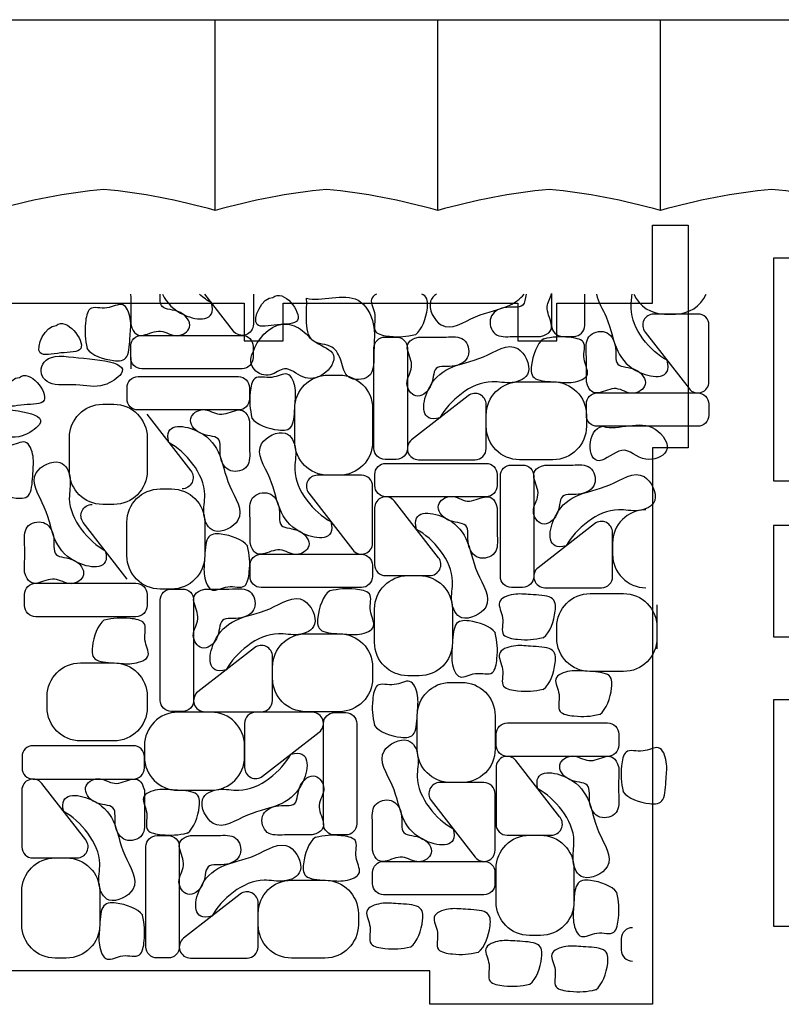
# Model space of a CAD drawing. Units: millimetres. Extents: x 2363 to 3307, y -578 to -133.
# Drawn here: x 2627 to 2695, y -439 to -350 of the extents above; entities that cross this region are included whole.
import ezdxf

# ---------------------------------------------------------------- set-up
doc = ezdxf.new("R2010")
doc.units = ezdxf.units.MM
doc.layers.add('Default', color=178, linetype='Continuous', true_color=0x000000)
doc.layers.add('Layer 01', color=6, linetype='Continuous', true_color=0xfb02ff)

msp = doc.modelspace()

# ---------------------------------------------------------------- linework, layer by layer
at = {"layer": 'Default'}
for points in [[(2544.82, -367.365), (2544.82, -350.226), (2714.82, -350.226), (2714.82, -366.865)], [(2626, -375.682), (2647.08, -375.682), (2647.08, -379.082), (2650.58, -379.082), (2650.58, -375.682), (2671.66, -375.682), (2671.66, -379.082), (2675.16, -379.082), (2675.16, -375.682), (2683.76, -375.682), (2683.76, -368.682), (2686.96, -368.682), (2686.96, -388.682), (2683.76, -388.682), (2683.76, -438.682), (2663.76, -438.682), (2663.76, -435.682), (2560.16, -435.682)], [(2701.126, -371.663), (2694.626, -371.663), (2694.626, -391.663), (2697.926, -391.663)], [(2697.926, -395.663), (2694.626, -395.663), (2694.626, -405.663), (2697.926, -405.663)], [(2697.926, -411.32), (2694.626, -411.32), (2694.626, -431.663), (2704.47, -431.663)]]:
    msp.add_lwpolyline(points, dxfattribs=at)
for points in [[(2634.475, -365.473), (2631.085, -365.807), (2627.751, -366.437), (2624.475, -367.365)], [(2644.475, -367.365), (2641.198, -366.437), (2637.865, -365.807), (2634.475, -365.473)], [(2654.475, -365.473), (2651.085, -365.807), (2647.751, -366.437), (2644.475, -367.365)], [(2664.475, -367.365), (2661.198, -366.437), (2657.865, -365.807), (2654.475, -365.473)], [(2674.475, -365.473), (2671.085, -365.807), (2667.751, -366.437), (2664.475, -367.365)], [(2684.475, -367.365), (2681.198, -366.437), (2677.865, -365.807), (2674.475, -365.473)], [(2694.475, -365.473), (2691.085, -365.807), (2687.751, -366.437), (2684.475, -367.365)], [(2704.475, -367.365), (2701.198, -366.437), (2697.865, -365.807), (2694.475, -365.473)]]:
    msp.add_open_spline(points, degree=3, dxfattribs=at)
at = {"layer": 'Layer 01'}
for p, q in [((2644.475, -367.365), (2644.475, -350.226)), ((2664.475, -367.365), (2664.475, -350.226)), ((2684.475, -367.365), (2684.475, -350.226)), ((2646.112, -378.2), (2643.54, -374.893)), ((2647.902, -374.893), (2647.902, -377.586)), ((2674.691, -374.827), (2674.691, -377.688)), ((2677.691, -377.688), (2677.691, -374.893)), ((2687.843, -376.671), (2683.888, -376.671)), ((2684.843, -376.671), (2685.843, -376.671)), ((2688.843, -382.757), (2688.843, -377.671)), ((2637.885, -378.585), (2646.885, -378.585)), ((2683.098, -378.285), (2687.054, -383.371)), ((2659.741, -378.74), (2660.741, -378.74)), ((2675.691, -378.688), (2676.691, -378.688)), ((2636.885, -380.585), (2636.885, -379.585)), ((2647.885, -379.585), (2647.885, -380.585)), ((2658.741, -388.74), (2658.741, -379.74)), ((2661.741, -379.74), (2661.741, -388.74)), ((2636.885, -380.585), (2636.885, -381.585)), ((2646.885, -381.585), (2637.885, -381.585)), ((2637.554, -382.29), (2646.554, -382.29)), ((2654.623, -382.155), (2655.623, -382.155)), ((2671.826, -382.757), (2674.826, -382.757)), ((2636.554, -384.29), (2636.554, -383.29)), ((2647.554, -383.29), (2647.554, -384.29)), ((2678.826, -383.757), (2687.826, -383.757)), ((2634.368, -384.777), (2635.368, -384.777)), ((2667.212, -384.012), (2662.127, -387.967)), ((2677.826, -385.757), (2677.826, -384.757)), ((2688.826, -384.757), (2688.826, -385.757)), ((2646.554, -385.29), (2637.554, -385.29)), ((2651.623, -388.155), (2651.623, -385.155)), ((2658.623, -385.155), (2658.623, -388.155)), ((2668.826, -388.757), (2668.826, -384.801)), ((2638.327, -385.676), (2642.282, -390.762)), ((2668.826, -386.757), (2668.826, -385.757)), ((2677.826, -385.757), (2677.826, -386.757)), ((2687.826, -386.757), (2678.826, -386.757)), ((2631.368, -390.777), (2631.368, -387.777)), ((2638.368, -387.777), (2638.368, -390.777)), ((2660.741, -389.74), (2659.741, -389.74)), ((2659.814, -390.087), (2668.814, -390.087)), ((2662.741, -389.757), (2667.826, -389.757)), ((2674.826, -389.757), (2671.826, -389.757)), ((2671.096, -390.238), (2672.096, -390.238)), ((2657.623, -391.155), (2653.667, -391.155)), ((2655.623, -391.155), (2654.623, -391.155)), ((2658.814, -392.087), (2658.814, -391.087)), ((2669.814, -391.087), (2669.814, -392.087)), ((2670.096, -400.238), (2670.096, -391.238)), ((2673.096, -391.238), (2673.096, -400.238)), ((2639.538, -392.376), (2640.538, -392.376)), ((2658.623, -397.241), (2658.623, -392.155)), ((2652.878, -392.769), (2656.833, -397.855)), ((2668.814, -393.087), (2659.814, -393.087)), ((2664.542, -398.558), (2660.586, -393.472)), ((2635.368, -393.777), (2634.368, -393.777)), ((2658.797, -394.086), (2658.797, -399.172)), ((2636.579, -400.476), (2632.623, -395.391)), ((2636.538, -398.376), (2636.538, -395.376)), ((2643.538, -395.376), (2643.538, -398.376)), ((2678.567, -395.511), (2673.482, -399.466)), ((2680.181, -400.255), (2680.181, -396.3)), ((2680.181, -397.255), (2680.181, -398.255)), ((2648.606, -398.241), (2657.606, -398.241)), ((2647.606, -400.241), (2647.606, -399.241)), ((2658.606, -399.241), (2658.606, -400.241)), ((2659.797, -400.172), (2663.752, -400.172)), ((2661.797, -400.172), (2662.797, -400.172)), ((2628.351, -400.862), (2637.351, -400.862)), ((2640.538, -401.376), (2639.538, -401.376)), ((2640.538, -401.376), (2641.538, -401.376)), ((2657.606, -401.241), (2648.606, -401.241)), ((2672.096, -401.238), (2671.096, -401.238)), ((2674.096, -401.255), (2679.181, -401.255)), ((2627.351, -402.862), (2627.351, -401.862)), ((2638.351, -401.862), (2638.351, -402.862)), ((2639.538, -411.376), (2639.538, -402.376)), ((2642.538, -402.376), (2642.538, -411.376)), ((2678.165, -401.784), (2681.165, -401.784)), ((2658.797, -406.172), (2658.797, -403.172)), ((2665.797, -403.172), (2665.797, -406.172)), ((2684.165, -402.784), (2684.165, -406.74)), ((2637.351, -403.862), (2628.351, -403.862)), ((2675.165, -405.784), (2675.165, -404.784)), ((2684.165, -404.784), (2684.165, -405.784)), ((2652.623, -405.393), (2655.623, -405.393)), ((2648.009, -406.648), (2642.923, -410.603)), ((2649.623, -411.393), (2649.623, -407.437)), ((2632.368, -408.014), (2635.368, -408.014)), ((2649.623, -409.393), (2649.623, -408.393)), ((2658.623, -408.393), (2658.623, -409.393)), ((2662.797, -409.172), (2661.797, -409.172)), ((2681.165, -408.784), (2678.165, -408.784)), ((2665.627, -409.759), (2666.627, -409.759)), ((2629.368, -412.014), (2629.368, -411.014)), ((2638.368, -411.014), (2638.368, -412.014)), ((2641.538, -412.376), (2640.538, -412.376)), ((2644.115, -412.447), (2641.115, -412.447)), ((2643.537, -412.393), (2648.623, -412.393)), ((2653.201, -412.447), (2648.115, -412.447)), ((2655.623, -412.393), (2652.623, -412.393)), ((2655.201, -412.464), (2656.201, -412.464)), ((2662.627, -415.759), (2662.627, -412.759)), ((2669.627, -412.759), (2669.627, -415.759)), ((2647.115, -413.447), (2647.115, -417.402)), ((2654.201, -422.464), (2654.201, -413.464)), ((2657.201, -413.464), (2657.201, -422.464)), ((2670.728, -413.407), (2679.728, -413.407)), ((2648.729, -418.191), (2653.815, -414.236)), ((2669.728, -415.407), (2669.728, -414.407)), ((2680.728, -414.407), (2680.728, -415.407)), ((2637.115, -415.447), (2628.115, -415.447)), ((2635.368, -415.014), (2632.368, -415.014)), ((2638.115, -415.447), (2638.115, -416.447)), ((2647.115, -416.447), (2647.115, -415.447)), ((2627.115, -416.447), (2627.115, -417.447)), ((2638.115, -417.447), (2638.115, -416.447)), ((2679.728, -416.407), (2670.728, -416.407)), ((2669.711, -417.407), (2669.711, -422.492)), ((2675.456, -421.878), (2671.501, -416.793)), ((2628.115, -418.447), (2637.115, -418.447)), ((2632.843, -423.918), (2628.888, -418.833)), ((2668.627, -418.759), (2664.671, -418.759)), ((2666.627, -418.759), (2665.627, -418.759)), ((2627.098, -419.447), (2627.098, -424.532)), ((2641.115, -419.447), (2644.115, -419.447)), ((2669.627, -424.845), (2669.627, -419.759)), ((2663.882, -420.373), (2667.837, -425.459)), ((2639.251, -423.515), (2640.251, -423.515)), ((2656.201, -423.464), (2655.201, -423.464)), ((2670.711, -423.492), (2674.667, -423.492)), ((2672.711, -423.492), (2673.711, -423.492)), ((2638.251, -433.515), (2638.251, -424.515)), ((2641.251, -424.515), (2641.251, -433.515)), ((2628.098, -425.532), (2632.054, -425.532)), ((2630.098, -425.532), (2631.098, -425.532)), ((2659.61, -425.845), (2668.61, -425.845)), ((2658.61, -427.845), (2658.61, -426.845)), ((2669.61, -426.845), (2669.61, -427.845)), ((2669.711, -429.492), (2669.711, -426.492)), ((2676.711, -426.492), (2676.711, -429.492)), ((2651.336, -427.532), (2654.336, -427.532)), ((2627.098, -431.532), (2627.098, -428.532)), ((2634.098, -428.532), (2634.098, -431.532)), ((2646.722, -428.787), (2641.637, -432.743)), ((2668.61, -428.845), (2659.61, -428.845)), ((2648.336, -433.532), (2648.336, -429.577)), ((2648.336, -431.532), (2648.336, -430.532)), ((2657.336, -430.532), (2657.336, -431.532)), ((2673.711, -432.492), (2672.711, -432.492)), ((2680.96, -432.804), (2680.96, -433.804)), ((2631.098, -434.532), (2630.098, -434.532)), ((2640.251, -434.515), (2639.251, -434.515)), ((2642.25, -434.532), (2647.336, -434.532)), ((2654.336, -434.532), (2651.336, -434.532))]:
    msp.add_line(p, q, dxfattribs=at)
for centre, radius, start, end in [((2684.843, -373.671), 3, 204.02083, 270), ((2685.843, -373.671), 3, 270, 335.97917), ((2683.888, -377.671), 1, 90, 217.87498), ((2687.843, -377.671), 1, 0, 90), ((2675.691, -377.688), 1, 180, 270), ((2676.691, -377.688), 1, 270, 0), ((2687.843, -382.757), 1, 217.87498, 0), ((2667.826, -384.801), 1, 0, 127.87498), ((2662.741, -388.757), 1, 127.87498, 270), ((2667.826, -388.757), 1, 270, 0), ((2653.667, -392.155), 1, 90, 217.87498), ((2657.623, -392.155), 1, 0, 90), ((2659.797, -394.086), 1, 37.87498, 180), ((2683.181, -397.255), 3, 90, 180), ((2679.181, -396.3), 1, 0, 127.87498), ((2657.623, -397.241), 1, 217.87498, 0), ((2663.752, -399.172), 1, 270, 37.87498), ((2683.181, -398.255), 3, 180, 270), ((2659.797, -399.172), 1, 180, 270), ((2674.096, -400.255), 1, 127.87498, 270), ((2679.181, -400.255), 1, 270, 0), ((2648.623, -407.437), 1, 0, 127.87498), ((2643.537, -411.393), 1, 127.87498, 270), ((2648.623, -411.393), 1, 270, 0), ((2641.115, -415.447), 3, 90, 180), ((2644.115, -415.447), 3, 0, 90), ((2648.115, -413.447), 1, 90, 180), ((2653.201, -413.447), 1, 307.87498, 90), ((2628.115, -416.447), 1, 90, 180), ((2637.115, -416.447), 1, 0, 90), ((2641.115, -416.447), 3, 180, 270), ((2644.115, -416.447), 3, 270, 0), ((2670.711, -417.407), 1, 37.87498, 180), ((2628.115, -417.447), 1, 180, 270), ((2637.115, -417.447), 1, 270, 0), ((2648.115, -417.402), 1, 180, 307.87498), ((2628.098, -419.447), 1, 37.87498, 180), ((2664.671, -419.759), 1, 90, 217.87498), ((2668.627, -419.759), 1, 0, 90), ((2674.667, -422.492), 1, 270, 37.87498), ((2670.711, -422.492), 1, 180, 270), ((2628.098, -424.532), 1, 180, 270), ((2632.054, -424.532), 1, 270, 37.87498), ((2668.627, -424.845), 1, 217.87498, 0), ((2647.336, -429.577), 1, 0, 127.87498), ((2681.96, -432.804), 1, 90, 180), ((2642.25, -433.532), 1, 127.87498, 270), ((2647.336, -433.532), 1, 270, 0), ((2681.96, -433.804), 1, 180, 270)]:
    msp.add_arc(centre, radius, start, end, dxfattribs=at)
at = {"layer": 'Layer 01', "extrusion": (0, 0, -1)}
for centre, radius, start, end in [((-2646.902, -377.586), 1, 180, 322.12502), ((-2637.885, -379.585), 1, 0, 90), ((-2646.885, -379.585), 1, 90, 180), ((-2659.741, -379.74), 1, 0, 90), ((-2660.741, -379.74), 1, 90, 180), ((-2637.885, -380.585), 1, 270, 0), ((-2646.885, -380.585), 1, 180, 270), ((-2637.554, -383.29), 1, 0, 90), ((-2646.554, -383.29), 1, 90, 180), ((-2654.623, -385.155), 3, 0, 90), ((-2655.623, -385.155), 3, 90, 180), ((-2671.826, -385.757), 3, 0, 90), ((-2674.826, -385.757), 3, 90, 180), ((-2678.826, -384.757), 1, 0, 90), ((-2687.826, -384.757), 1, 90, 180), ((-2634.368, -387.777), 3, 0, 90), ((-2635.368, -387.777), 3, 90, 180), ((-2637.554, -384.29), 1, 270, 0), ((-2646.554, -384.29), 1, 180, 270), ((-2678.826, -385.757), 1, 270, 0), ((-2687.826, -385.757), 1, 180, 270), ((-2671.826, -386.757), 3, 270, 0), ((-2674.826, -386.757), 3, 180, 270), ((-2654.623, -388.155), 3, 270, 360), ((-2655.623, -388.155), 3, 180, 270), ((-2659.741, -388.74), 1, 270, 0), ((-2660.741, -388.74), 1, 180, 270), ((-2659.814, -391.087), 1, 0, 90), ((-2668.814, -391.087), 1, 90, 180), ((-2634.368, -390.777), 3, 270, 360), ((-2635.368, -390.777), 3, 180, 270), ((-2641.493, -391.376), 1, 142.12502, 270), ((-2671.096, -391.238), 1, 0, 90), ((-2672.096, -391.238), 1, 90, 180), ((-2639.538, -395.376), 3, 0, 90), ((-2640.538, -395.376), 3, 90, 180), ((-2659.814, -392.087), 1, 270, 0), ((-2668.814, -392.087), 1, 180, 270), ((-2633.413, -394.777), 1, 322.12502, 90), ((-2639.538, -398.376), 3, 270, 0), ((-2640.538, -398.376), 3, 180, 270), ((-2648.606, -399.241), 1, 0, 90), ((-2657.606, -399.241), 1, 90, 180), ((-2648.606, -400.241), 1, 270, 0), ((-2657.606, -400.241), 1, 180, 270), ((-2661.797, -403.172), 3, 0, 90), ((-2662.797, -403.172), 3, 90, 180), ((-2671.096, -400.238), 1, 270, 0), ((-2672.096, -400.238), 1, 180, 270), ((-2628.351, -401.862), 1, 0, 90), ((-2637.351, -401.862), 1, 90, 180), ((-2640.538, -402.376), 1, 0, 90), ((-2641.538, -402.376), 1, 90, 180), ((-2678.165, -404.784), 3, 0, 90), ((-2681.165, -404.784), 3, 90, 180), ((-2628.351, -402.862), 1, 270, 0), ((-2637.351, -402.862), 1, 180, 270), ((-2652.623, -408.393), 3, 0, 90), ((-2655.623, -408.393), 3, 90, 180), ((-2678.165, -405.784), 3, 270, 0), ((-2681.165, -405.784), 3, 180, 270), ((-2661.797, -406.172), 3, 270, 0), ((-2662.797, -406.172), 3, 180, 270), ((-2632.368, -411.014), 3, 0, 90), ((-2635.368, -411.014), 3, 90, 180), ((-2652.623, -409.393), 3, 270, 0), ((-2655.623, -409.393), 3, 180, 270), ((-2665.627, -412.759), 3, 0, 90), ((-2666.627, -412.759), 3, 90, 180), ((-2632.368, -412.014), 3, 270, 0), ((-2635.368, -412.014), 3, 180, 270), ((-2640.538, -411.376), 1, 270, 0), ((-2641.538, -411.376), 1, 180, 270), ((-2655.201, -413.464), 1, 0, 90), ((-2656.201, -413.464), 1, 90, 180), ((-2670.728, -414.407), 1, 0, 90), ((-2679.728, -414.407), 1, 90, 180), ((-2670.728, -415.407), 1, 270, 0), ((-2679.728, -415.407), 1, 180, 270), ((-2665.627, -415.759), 3, 270, 0), ((-2666.627, -415.759), 3, 180, 270), ((-2655.201, -422.464), 1, 270, 0), ((-2656.201, -422.464), 1, 180, 270), ((-2639.251, -424.515), 1, 0, 90), ((-2640.251, -424.515), 1, 90, 180), ((-2672.711, -426.492), 3, 0, 90), ((-2673.711, -426.492), 3, 90, 180), ((-2630.098, -428.532), 3, 0, 90), ((-2631.098, -428.532), 3, 90, 180), ((-2659.61, -426.845), 1, 0, 90), ((-2668.61, -426.845), 1, 90, 180), ((-2651.336, -430.532), 3, 0, 90), ((-2654.336, -430.532), 3, 90, 180), ((-2659.61, -427.845), 1, 270, 0), ((-2668.61, -427.845), 1, 180, 270), ((-2672.711, -429.492), 3, 270, 0), ((-2673.711, -429.492), 3, 180, 270), ((-2630.098, -431.532), 3, 270, 0), ((-2631.098, -431.532), 3, 180, 270), ((-2651.336, -431.532), 3, 270, 0), ((-2654.336, -431.532), 3, 180, 270), ((-2639.251, -433.515), 1, 270, 0), ((-2640.251, -433.515), 1, 180, 270)]:
    msp.add_arc(centre, radius, start, end, dxfattribs=at)
at = {"layer": 'Layer 01'}
for points, knots in [([(2636.873, -374.893), (2636.875, -374.957), (2636.915, -375.92), (2636.869, -376.726), (2636.885, -377.586)], [10.232833, 10.232833, 10.232833, 10.232833, 10.349955, 12, 12, 12, 12]), ([(2636.885, -377.586), (2637.375, -379.465), (2639.125, -377.451), (2640.948, -378.986), (2642.642, -377.885), (2641.434, -376.16), (2639.448, -376.355), (2639.523, -375.351), (2639.518, -374.893)], [12, 12, 12, 12, 14.081279, 15.100213, 16.016653, 17.022861, 18.147502, 18.976463, 18.976463, 18.976463, 18.976463]), ([(2639.725, -374.893), (2640.109, -375.661), (2641.512, -377.154), (2644.63, -377.447), (2644.135, -375.657)], [7.436869, 7.436869, 7.436869, 7.436869, 8.577343, 10, 10, 10, 10]), ([(2649.654, -375.17), (2648.735, -375.129), (2647.182, -378.261), (2650.056, -377.507), (2653.15, -377.694), (2650.605, -374.345), (2649.654, -375.17)], [0, 0, 0, 0, 1.859939, 2.934086, 4.006768, 6, 6, 6, 6]), ([(2652.669, -375.229), (2652.807, -375.971), (2652.116, -379.521), (2655.075, -379.287), (2655.879, -380.91), (2656.17, -382.677), (2658.881, -382.589), (2658.647, -379.747), (2658.959, -377.581), (2657.162, -374.199), (2653.965, -375.64), (2652.669, -375.229)], [0, 0, 0, 0, 1.872736, 2.776958, 3.513295, 4.294478, 5.144437, 6.276097, 7.472471, 8.73273, 11, 11, 11, 11]), ([(2658.958, -374.893), (2658.736, -375.008), (2658.249, -375.443), (2659.109, -376.784), (2658.436, -378.416), (2660.684, -378.785), (2661.634, -378.704), (2662.464, -378.514)], [5.948738, 5.948738, 5.948738, 5.948738, 6.464239, 7.422864, 8.506184, 9.38904, 11, 11, 11, 11]), ([(2662.464, -378.533), (2663.07, -378.093), (2663.646, -376.381), (2663.575, -375.143), (2663.092, -374.909), (2663.053, -374.893)], [0, 0, 0, 0, 1.953408, 3.128653, 3.225569, 3.225569, 3.225569, 3.225569]), ([(2664.36, -374.893), (2664.106, -375.043), (2663.407, -375.773), (2664.866, -378.765), (2667.99, -376.528), (2670.58, -376.258), (2671.857, -375.326), (2672.226, -374.893)], [3.529521, 3.529521, 3.529521, 3.529521, 3.889871, 4.798438, 6.064125, 7.409574, 8.112063, 8.112063, 8.112063, 8.112063]), ([(2672.419, -374.893), (2672.337, -375.296), (2672.235, -376.291), (2670.459, -375.818), (2668.883, -376.864), (2669.433, -378.809), (2671.614, -378.635), (2672.831, -378.704), (2673.691, -378.688)], [5.425836, 5.425836, 5.425836, 5.425836, 6.147502, 7.322164, 8.306213, 9.330965, 10.349955, 12, 12, 12, 12]), ([(2673.691, -378.688), (2675.57, -378.198), (2673.69, -376.565), (2674.597, -375.23), (2674.691, -374.827)], [12, 12, 12, 12, 14.081279, 14.893669, 14.893669, 14.893669, 14.893669]), ([(2678.728, -374.893), (2678.865, -375.544), (2680.024, -377.414), (2680.295, -380.01), (2682.42, -382.322), (2685.571, -382.618), (2685.076, -380.828)], [5.257101, 5.257101, 5.257101, 5.257101, 6.064125, 7.409574, 8.577343, 10, 10, 10, 10]), ([(2685.076, -380.828), (2683.591, -380.021), (2681.499, -377.618), (2681.907, -375.316), (2681.926, -374.893)], [10, 10, 10, 10, 12.403682, 12.92585, 12.92585, 12.92585, 12.92585]), ([(2632.952, -379.776), (2633.392, -380.382), (2635.103, -380.958), (2636.754, -380.863), (2636.804, -378.527), (2636.986, -377.202), (2636.338, -375.37), (2634.701, -376.421), (2633.068, -375.748), (2632.7, -377.996), (2632.781, -378.946), (2632.971, -379.776)], [0, 0, 0, 0, 1.953408, 3.128653, 4.300235, 5.382096, 6.464239, 7.422864, 8.506184, 9.38904, 11, 11, 11, 11]), ([(2630.175, -377.707), (2629.256, -377.665), (2627.703, -380.798), (2630.578, -380.044), (2633.672, -380.231), (2631.127, -376.882), (2630.175, -377.707)], [0, 0, 0, 0, 1.859939, 2.934086, 4.006768, 6, 6, 6, 6]), ([(2647.885, -380.085), (2647.159, -381.312), (2648.962, -382.865), (2650.833, -381.125), (2652.292, -382.631), (2654.342, -382.382), (2655.779, -380.104), (2653.311, -379.356), (2652.315, -377.927), (2649.748, -377.112), (2648.211, -379.03), (2647.885, -380.085)], [0, 0, 0, 0, 1.752579, 2.539438, 3.565567, 4.60345, 5.726725, 6.835799, 7.882957, 8.84528, 11, 11, 11, 11]), ([(2677.826, -382.757), (2678.316, -384.636), (2680.066, -382.622), (2681.89, -384.157), (2683.584, -383.057), (2682.376, -381.331), (2680.157, -381.55), (2680.697, -379.525), (2679.651, -377.949), (2677.706, -378.499), (2677.88, -380.68), (2677.811, -381.897), (2677.826, -382.757)], [0, 0, 0, 0, 2.081279, 3.100213, 4.016653, 5.022861, 6.147502, 7.322164, 8.306213, 9.330965, 10.349955, 12, 12, 12, 12]), ([(2662.741, -378.74), (2660.861, -379.23), (2662.876, -380.98), (2661.34, -382.804), (2662.441, -384.497), (2664.167, -383.29), (2663.948, -381.071), (2665.972, -381.611), (2667.549, -380.565), (2666.998, -378.62), (2664.818, -378.793), (2663.6, -378.724), (2662.741, -378.74)], [0, 0, 0, 0, 2.081279, 3.100213, 4.016653, 5.022861, 6.147502, 7.322164, 8.306213, 9.330965, 10.349955, 12, 12, 12, 12]), ([(2664.669, -385.99), (2665.477, -384.505), (2668.061, -382.255), (2671.111, -383.048), (2673.246, -382.107), (2671.566, -378.664), (2668.442, -380.9), (2665.488, -381.209), (2663.176, -383.334), (2662.879, -386.485), (2664.669, -385.99)], [0, 0, 0, 0, 2.403682, 3.146706, 3.889871, 4.798438, 6.064125, 7.409574, 8.577343, 10, 10, 10, 10]), ([(2673.967, -378.895), (2673.362, -379.336), (2672.786, -381.047), (2672.88, -382.698), (2675.216, -382.748), (2676.542, -382.93), (2678.373, -382.282), (2677.323, -380.645), (2677.996, -379.012), (2675.748, -378.644), (2674.797, -378.725), (2673.967, -378.915)], [0, 0, 0, 0, 1.953408, 3.128653, 4.300235, 5.382096, 6.464239, 7.422864, 8.506184, 9.38904, 11, 11, 11, 11]), ([(2630.872, -380.458), (2628.508, -380.26), (2628.292, -383.365), (2632.24, -382.855), (2634.166, -383.484), (2638.046, -380.839), (2632.963, -380.706), (2630.872, -380.458)], [0, 0, 0, 0, 1.796826, 2.6944, 3.730396, 4.457659, 7, 7, 7, 7]), ([(2626.877, -382.366), (2625.958, -382.324), (2624.405, -385.457), (2627.28, -384.703), (2630.374, -384.89), (2627.829, -381.541), (2626.877, -382.366)], [0, 0, 0, 0, 1.859939, 2.934086, 4.006768, 6, 6, 6, 6]), ([(2647.761, -386.014), (2648.202, -386.619), (2649.913, -387.195), (2651.564, -387.101), (2651.614, -384.765), (2651.796, -383.44), (2651.148, -381.608), (2649.511, -382.658), (2647.878, -381.986), (2647.51, -384.234), (2647.591, -385.184), (2647.781, -386.014)], [0, 0, 0, 0, 1.953408, 3.128653, 4.300235, 5.382096, 6.464239, 7.422864, 8.506184, 9.38904, 11, 11, 11, 11]), ([(2647.554, -386.29), (2647.064, -384.411), (2645.315, -386.425), (2643.491, -384.89), (2641.797, -385.991), (2643.005, -387.716), (2645.224, -387.498), (2644.684, -389.522), (2645.73, -391.098), (2647.675, -390.548), (2647.501, -388.367), (2647.57, -387.15), (2647.554, -386.29)], [0, 0, 0, 0, 2.081279, 3.100213, 4.016653, 5.022861, 6.147502, 7.322164, 8.306213, 9.330965, 10.349955, 12, 12, 12, 12]), ([(2623.508, -385.029), (2621.145, -384.831), (2620.928, -387.937), (2624.876, -387.427), (2626.803, -388.055), (2630.683, -385.411), (2625.6, -385.277), (2623.508, -385.029)], [0, 0, 0, 0, 1.796826, 2.6944, 3.730396, 4.457659, 7, 7, 7, 7]), ([(2640.305, -388.219), (2641.789, -389.026), (2644.039, -391.611), (2643.246, -394.66), (2644.187, -396.795), (2647.631, -395.115), (2645.394, -391.991), (2645.086, -389.038), (2642.961, -386.725), (2639.809, -386.429), (2640.305, -388.219)], [0, 0, 0, 0, 2.403682, 3.146706, 3.889871, 4.798438, 6.064125, 7.409574, 8.577343, 10, 10, 10, 10]), ([(2679.312, -386.757), (2677.774, -387.013), (2677.956, -391.387), (2681.268, -388.108), (2682.743, -390.216), (2685.825, -389.105), (2683.458, -385.583), (2680.764, -387.181), (2679.312, -386.757)], [0, 0, 0, 0, 1.864492, 2.820205, 3.901319, 4.761163, 5.833299, 8, 8, 8, 8]), ([(2654.856, -395.312), (2653.371, -394.505), (2651.121, -391.92), (2651.914, -388.871), (2650.973, -386.736), (2647.53, -388.416), (2649.766, -391.54), (2650.075, -394.493), (2652.2, -396.806), (2655.351, -397.102), (2654.856, -395.312)], [0, 0, 0, 0, 2.403682, 3.146706, 3.889871, 4.798438, 6.064125, 7.409574, 8.577343, 10, 10, 10, 10]), ([(2624.211, -392.125), (2624.651, -392.731), (2626.362, -393.307), (2628.014, -393.212), (2628.064, -390.876), (2628.245, -389.551), (2627.597, -387.719), (2625.96, -388.77), (2624.328, -388.097), (2623.959, -390.345), (2624.04, -391.296), (2624.23, -392.125)], [0, 0, 0, 0, 1.953408, 3.128653, 4.300235, 5.382096, 6.464239, 7.422864, 8.506184, 9.38904, 11, 11, 11, 11]), ([(2634.601, -397.934), (2633.116, -397.127), (2630.866, -394.542), (2631.659, -391.492), (2630.718, -389.358), (2627.275, -391.037), (2629.511, -394.162), (2629.82, -397.115), (2631.945, -399.428), (2635.096, -399.724), (2634.601, -397.934)], [0, 0, 0, 0, 2.403682, 3.146706, 3.889871, 4.798438, 6.064125, 7.409574, 8.577343, 10, 10, 10, 10]), ([(2674.096, -390.238), (2672.217, -390.728), (2674.231, -392.478), (2672.696, -394.302), (2673.796, -395.996), (2675.522, -394.788), (2675.303, -392.569), (2677.327, -393.109), (2678.904, -392.063), (2678.353, -390.118), (2676.173, -390.292), (2674.956, -390.223), (2674.096, -390.238)], [0, 0, 0, 0, 2.081279, 3.100213, 4.016653, 5.022861, 6.147502, 7.322164, 8.306213, 9.330965, 10.349955, 12, 12, 12, 12]), ([(2676.025, -397.488), (2676.832, -396.004), (2679.416, -393.753), (2682.466, -394.546), (2684.601, -393.606), (2682.921, -390.162), (2679.797, -392.398), (2676.843, -392.707), (2674.531, -394.832), (2674.234, -397.984), (2676.025, -397.488)], [0, 0, 0, 0, 2.403682, 3.146706, 3.889871, 4.798438, 6.064125, 7.409574, 8.577343, 10, 10, 10, 10]), ([(2647.606, -397.241), (2648.096, -399.12), (2649.846, -397.106), (2651.67, -398.641), (2653.363, -397.54), (2652.156, -395.815), (2649.937, -396.033), (2650.477, -394.009), (2649.431, -392.433), (2647.486, -392.983), (2647.659, -395.164), (2647.59, -396.381), (2647.606, -397.241)], [0, 0, 0, 0, 2.081279, 3.100213, 4.016653, 5.022861, 6.147502, 7.322164, 8.306213, 9.330965, 10.349955, 12, 12, 12, 12]), ([(2669.814, -394.086), (2669.324, -392.207), (2667.574, -394.221), (2665.75, -392.686), (2664.056, -393.787), (2665.264, -395.512), (2667.483, -395.294), (2666.943, -397.318), (2667.989, -398.894), (2669.934, -398.344), (2669.761, -396.163), (2669.829, -394.946), (2669.814, -394.086)], [0, 0, 0, 0, 2.081279, 3.100213, 4.016653, 5.022861, 6.147502, 7.322164, 8.306213, 9.330965, 10.349955, 12, 12, 12, 12]), ([(2662.564, -396.015), (2664.049, -396.822), (2666.299, -399.407), (2665.506, -402.457), (2666.447, -404.591), (2669.89, -402.911), (2667.654, -399.787), (2667.345, -396.834), (2665.22, -394.521), (2662.069, -394.225), (2662.564, -396.015)], [0, 0, 0, 0, 2.403682, 3.146706, 3.889871, 4.798438, 6.064125, 7.409574, 8.577343, 10, 10, 10, 10]), ([(2627.351, -399.862), (2627.841, -401.742), (2629.591, -399.728), (2631.415, -401.263), (2633.109, -400.162), (2631.901, -398.436), (2629.682, -398.655), (2630.222, -396.631), (2629.176, -395.055), (2627.231, -395.605), (2627.404, -397.785), (2627.335, -399.003), (2627.351, -399.862)], [0, 0, 0, 0, 2.081279, 3.100213, 4.016653, 5.022861, 6.147502, 7.322164, 8.306213, 9.330965, 10.349955, 12, 12, 12, 12]), ([(2647.399, -397.517), (2646.959, -396.912), (2645.247, -396.336), (2643.596, -396.43), (2643.546, -398.766), (2643.365, -400.091), (2644.012, -401.923), (2645.65, -400.873), (2647.282, -401.545), (2647.651, -399.297), (2647.57, -398.347), (2647.38, -397.517)], [0, 0, 0, 0, 1.953408, 3.128653, 4.300235, 5.382096, 6.464239, 7.422864, 8.506184, 9.38904, 11, 11, 11, 11]), ([(2643.537, -401.376), (2641.658, -401.866), (2643.672, -403.616), (2642.137, -405.44), (2643.238, -407.133), (2644.963, -405.925), (2644.745, -403.707), (2646.769, -404.246), (2648.345, -403.201), (2647.795, -401.256), (2645.614, -401.429), (2644.397, -401.36), (2643.537, -401.376)], [0, 0, 0, 0, 2.081279, 3.100213, 4.016653, 5.022861, 6.147502, 7.322164, 8.306213, 9.330965, 10.349955, 12, 12, 12, 12]), ([(2654.764, -401.531), (2654.159, -401.972), (2653.583, -403.683), (2653.677, -405.334), (2656.013, -405.384), (2657.338, -405.565), (2659.17, -404.918), (2658.12, -403.28), (2658.792, -401.648), (2656.544, -401.279), (2655.594, -401.361), (2654.764, -401.551)], [0, 0, 0, 0, 1.953408, 3.128653, 4.300235, 5.382096, 6.464239, 7.422864, 8.506184, 9.38904, 11, 11, 11, 11]), ([(2645.466, -408.626), (2646.273, -407.141), (2648.858, -404.891), (2651.907, -405.684), (2654.042, -404.743), (2652.362, -401.3), (2649.238, -403.536), (2646.285, -403.844), (2643.972, -405.969), (2643.676, -409.121), (2645.466, -408.626)], [0, 0, 0, 0, 2.403682, 3.146706, 3.889871, 4.798438, 6.064125, 7.409574, 8.577343, 10, 10, 10, 10]), ([(2673.955, -405.752), (2674.56, -405.312), (2675.136, -403.6), (2675.042, -401.949), (2672.706, -401.899), (2671.38, -401.718), (2669.549, -402.365), (2670.599, -404.003), (2669.927, -405.635), (2672.174, -406.004), (2673.125, -405.923), (2673.955, -405.733)], [0, 0, 0, 0, 1.953408, 3.128653, 4.300235, 5.382096, 6.464239, 7.422864, 8.506184, 9.38904, 11, 11, 11, 11]), ([(2634.509, -404.153), (2633.904, -404.593), (2633.328, -406.305), (2633.422, -407.956), (2635.758, -408.006), (2637.084, -408.187), (2638.915, -407.54), (2637.865, -405.902), (2638.537, -404.27), (2636.29, -403.901), (2635.339, -403.982), (2634.509, -404.172)], [0, 0, 0, 0, 1.953408, 3.128653, 4.300235, 5.382096, 6.464239, 7.422864, 8.506184, 9.38904, 11, 11, 11, 11]), ([(2669.658, -405.313), (2669.218, -404.708), (2667.507, -404.132), (2665.856, -404.226), (2665.806, -406.562), (2665.624, -407.888), (2666.272, -409.719), (2667.909, -408.669), (2669.542, -409.341), (2669.91, -407.094), (2669.829, -406.143), (2669.639, -405.313)], [0, 0, 0, 0, 1.953408, 3.128653, 4.300235, 5.382096, 6.464239, 7.422864, 8.506184, 9.38904, 11, 11, 11, 11]), ([(2673.955, -410.388), (2674.56, -409.947), (2675.136, -408.236), (2675.042, -406.585), (2672.706, -406.535), (2671.38, -406.353), (2669.549, -407.001), (2670.599, -408.638), (2669.927, -410.271), (2672.174, -410.639), (2673.125, -410.558), (2673.955, -410.368)], [0, 0, 0, 0, 1.953408, 3.128653, 4.300235, 5.382096, 6.464239, 7.422864, 8.506184, 9.38904, 11, 11, 11, 11]), ([(2679.024, -412.646), (2679.629, -412.206), (2680.205, -410.494), (2680.111, -408.843), (2677.775, -408.793), (2676.449, -408.612), (2674.618, -409.259), (2675.668, -410.897), (2674.996, -412.529), (2677.243, -412.898), (2678.194, -412.816), (2679.024, -412.626)], [0, 0, 0, 0, 1.953408, 3.128653, 4.300235, 5.382096, 6.464239, 7.422864, 8.506184, 9.38904, 11, 11, 11, 11]), ([(2658.765, -413.618), (2659.206, -414.224), (2660.917, -414.799), (2662.568, -414.705), (2662.618, -412.369), (2662.799, -411.044), (2662.152, -409.212), (2660.514, -410.262), (2658.882, -409.59), (2658.513, -411.838), (2658.595, -412.788), (2658.785, -413.618)], [0, 0, 0, 0, 1.953408, 3.128653, 4.300235, 5.382096, 6.464239, 7.422864, 8.506184, 9.38904, 11, 11, 11, 11]), ([(2665.86, -422.916), (2664.375, -422.109), (2662.125, -419.524), (2662.918, -416.475), (2661.977, -414.34), (2658.534, -416.02), (2660.77, -419.144), (2661.078, -422.097), (2663.203, -424.41), (2666.355, -424.706), (2665.86, -422.916)], [0, 0, 0, 0, 2.403682, 3.146706, 3.889871, 4.798438, 6.064125, 7.409574, 8.577343, 10, 10, 10, 10]), ([(2651.272, -416.214), (2650.465, -417.698), (2647.88, -419.949), (2644.831, -419.156), (2642.696, -420.096), (2644.376, -423.54), (2647.5, -421.304), (2650.454, -420.995), (2652.766, -418.87), (2653.062, -415.718), (2651.272, -416.214)], [0, 0, 0, 0, 2.403682, 3.146706, 3.889871, 4.798438, 6.064125, 7.409574, 8.577343, 10, 10, 10, 10]), ([(2680.728, -417.407), (2680.238, -415.527), (2678.488, -417.541), (2676.665, -416.006), (2674.971, -417.107), (2676.179, -418.833), (2678.397, -418.614), (2677.858, -420.638), (2678.903, -422.214), (2680.848, -421.664), (2680.675, -419.484), (2680.744, -418.266), (2680.728, -417.407)], [0, 0, 0, 0, 2.081279, 3.100213, 4.016653, 5.022861, 6.147502, 7.322164, 8.306213, 9.330965, 10.349955, 12, 12, 12, 12]), ([(2681.116, -419.578), (2681.556, -420.183), (2683.267, -420.759), (2684.919, -420.665), (2684.969, -418.329), (2685.15, -417.003), (2684.502, -415.172), (2682.865, -416.222), (2681.233, -415.55), (2680.864, -417.797), (2680.945, -418.748), (2681.135, -419.578)], [0, 0, 0, 0, 1.953408, 3.128653, 4.300235, 5.382096, 6.464239, 7.422864, 8.506184, 9.38904, 11, 11, 11, 11]), ([(2638.115, -419.447), (2637.625, -417.567), (2635.876, -419.581), (2634.052, -418.046), (2632.358, -419.147), (2633.566, -420.873), (2635.784, -420.654), (2635.245, -422.678), (2636.291, -424.254), (2638.236, -423.704), (2638.062, -421.524), (2638.131, -420.306), (2638.115, -419.447)], [0, 0, 0, 0, 2.081279, 3.100213, 4.016653, 5.022861, 6.147502, 7.322164, 8.306213, 9.330965, 10.349955, 12, 12, 12, 12]), ([(2653.201, -423.464), (2655.08, -422.974), (2653.066, -421.224), (2654.601, -419.4), (2653.5, -417.706), (2651.775, -418.914), (2651.994, -421.133), (2649.969, -420.593), (2648.393, -421.639), (2648.943, -423.584), (2651.124, -423.41), (2652.341, -423.479), (2653.201, -423.464)], [0, 0, 0, 0, 2.081279, 3.100213, 4.016653, 5.022861, 6.147502, 7.322164, 8.306213, 9.330965, 10.349955, 12, 12, 12, 12]), ([(2673.478, -419.335), (2674.963, -420.142), (2677.213, -422.727), (2676.42, -425.777), (2677.361, -427.911), (2680.805, -426.232), (2678.568, -423.108), (2678.26, -420.154), (2676.135, -417.841), (2672.983, -417.545), (2673.478, -419.335)], [0, 0, 0, 0, 2.403682, 3.146706, 3.889871, 4.798438, 6.064125, 7.409574, 8.577343, 10, 10, 10, 10]), ([(2630.866, -421.375), (2632.35, -422.182), (2634.6, -424.767), (2633.807, -427.817), (2634.748, -429.951), (2638.192, -428.272), (2635.955, -425.148), (2635.647, -422.194), (2633.522, -419.881), (2630.37, -419.585), (2630.866, -421.375)], [0, 0, 0, 0, 2.403682, 3.146706, 3.889871, 4.798438, 6.064125, 7.409574, 8.577343, 10, 10, 10, 10]), ([(2641.974, -423.308), (2642.58, -422.868), (2643.155, -421.157), (2643.061, -419.505), (2640.725, -419.455), (2639.4, -419.274), (2637.568, -419.922), (2638.619, -421.559), (2637.946, -423.191), (2640.194, -423.56), (2641.144, -423.479), (2641.974, -423.289)], [0, 0, 0, 0, 1.953408, 3.128653, 4.300235, 5.382096, 6.464239, 7.422864, 8.506184, 9.38904, 11, 11, 11, 11]), ([(2658.61, -424.845), (2659.1, -426.724), (2660.85, -424.71), (2662.674, -426.245), (2664.367, -425.144), (2663.159, -423.419), (2660.941, -423.637), (2661.48, -421.613), (2660.435, -420.037), (2658.49, -420.587), (2658.663, -422.768), (2658.594, -423.985), (2658.61, -424.845)], [0, 0, 0, 0, 2.081279, 3.100213, 4.016653, 5.022861, 6.147502, 7.322164, 8.306213, 9.330965, 10.349955, 12, 12, 12, 12]), ([(2642.25, -423.515), (2640.371, -424.005), (2642.385, -425.755), (2640.85, -427.579), (2641.951, -429.273), (2643.676, -428.065), (2643.458, -425.846), (2645.482, -426.386), (2647.058, -425.34), (2646.508, -423.395), (2644.328, -423.568), (2643.11, -423.5), (2642.25, -423.515)], [0, 0, 0, 0, 2.081279, 3.100213, 4.016653, 5.022861, 6.147502, 7.322164, 8.306213, 9.330965, 10.349955, 12, 12, 12, 12]), ([(2653.477, -423.671), (2652.872, -424.111), (2652.296, -425.822), (2652.39, -427.473), (2654.726, -427.523), (2656.052, -427.705), (2657.883, -427.057), (2656.833, -425.42), (2657.505, -423.787), (2655.258, -423.419), (2654.307, -423.5), (2653.477, -423.69)], [0, 0, 0, 0, 1.953408, 3.128653, 4.300235, 5.382096, 6.464239, 7.422864, 8.506184, 9.38904, 11, 11, 11, 11]), ([(2644.179, -430.765), (2644.986, -429.28), (2647.571, -427.03), (2650.621, -427.823), (2652.755, -426.882), (2651.076, -423.439), (2647.951, -425.675), (2644.998, -425.984), (2642.685, -428.109), (2642.389, -431.26), (2644.179, -430.765)], [0, 0, 0, 0, 2.403682, 3.146706, 3.889871, 4.798438, 6.064125, 7.409574, 8.577343, 10, 10, 10, 10]), ([(2680.573, -428.633), (2680.133, -428.028), (2678.421, -427.452), (2676.77, -427.546), (2676.72, -429.882), (2676.539, -431.208), (2677.186, -433.039), (2678.824, -431.989), (2680.456, -432.661), (2680.825, -430.414), (2680.743, -429.463), (2680.553, -428.633)], [0, 0, 0, 0, 1.953408, 3.128653, 4.300235, 5.382096, 6.464239, 7.422864, 8.506184, 9.38904, 11, 11, 11, 11]), ([(2637.96, -430.673), (2637.52, -430.068), (2635.808, -429.492), (2634.157, -429.586), (2634.107, -431.922), (2633.926, -433.248), (2634.573, -435.079), (2636.211, -434.029), (2637.843, -434.701), (2638.212, -432.454), (2638.131, -431.503), (2637.94, -430.673)], [0, 0, 0, 0, 1.953408, 3.128653, 4.300235, 5.382096, 6.464239, 7.422864, 8.506184, 9.38904, 11, 11, 11, 11]), ([(2662.04, -433.527), (2662.646, -433.087), (2663.222, -431.375), (2663.127, -429.724), (2660.791, -429.674), (2659.466, -429.493), (2657.634, -430.14), (2658.685, -431.778), (2658.012, -433.41), (2660.26, -433.779), (2661.21, -433.698), (2662.04, -433.508)], [0, 0, 0, 0, 1.953408, 3.128653, 4.300235, 5.382096, 6.464239, 7.422864, 8.506184, 9.38904, 11, 11, 11, 11]), ([(2668.101, -434.022), (2668.706, -433.581), (2669.282, -431.87), (2669.188, -430.219), (2666.852, -430.169), (2665.526, -429.988), (2663.695, -430.635), (2664.745, -432.273), (2664.073, -433.905), (2666.32, -434.274), (2667.271, -434.192), (2668.101, -434.002)], [0, 0, 0, 0, 1.953408, 3.128653, 4.300235, 5.382096, 6.464239, 7.422864, 8.506184, 9.38904, 11, 11, 11, 11]), ([(2672.735, -436.888), (2673.34, -436.447), (2673.916, -434.736), (2673.822, -433.085), (2671.486, -433.035), (2670.16, -432.853), (2668.329, -433.501), (2669.379, -435.138), (2668.707, -436.771), (2670.954, -437.139), (2671.905, -437.058), (2672.735, -436.868)], [0, 0, 0, 0, 1.953408, 3.128653, 4.300235, 5.382096, 6.464239, 7.422864, 8.506184, 9.38904, 11, 11, 11, 11]), ([(2678.668, -437.382), (2679.273, -436.942), (2679.849, -435.231), (2679.755, -433.58), (2677.419, -433.53), (2676.093, -433.348), (2674.262, -433.996), (2675.312, -435.633), (2674.639, -437.266), (2676.887, -437.634), (2677.838, -437.553), (2678.668, -437.363)], [0, 0, 0, 0, 1.953408, 3.128653, 4.300235, 5.382096, 6.464239, 7.422864, 8.506184, 9.38904, 11, 11, 11, 11])]:
    msp.add_open_spline(points, degree=3, knots=knots, dxfattribs=at)
msp.add_open_spline([(2644.135, -375.657), (2643.779, -375.463), (2643.41, -375.203), (2643.053, -374.893)], degree=3, dxfattribs=at)

doc.saveas('drawing.dxf')
